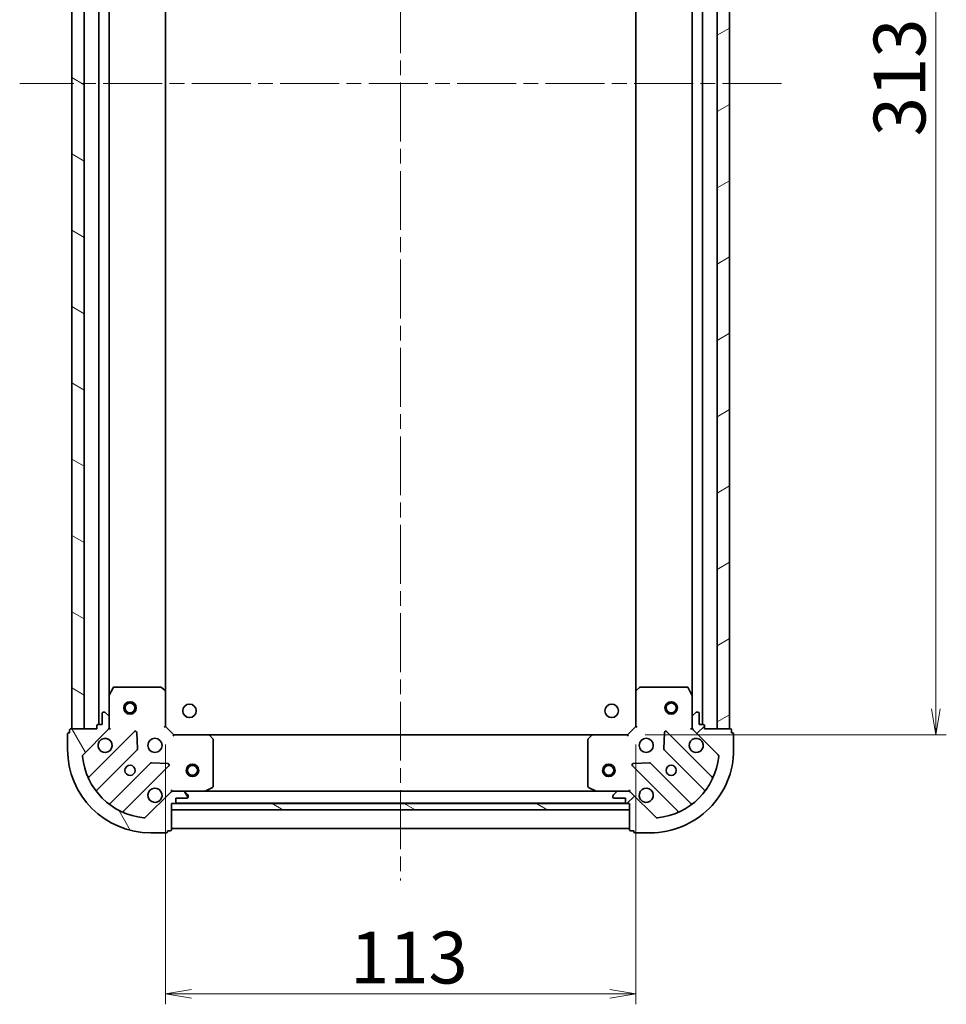
# Model space of a CAD drawing. Units: millimetres. Extents: x 36 to 7199, y 20 to 1425.
# Drawn here: x 1219 to 1442, y 952 to 1188 of the extents above; entities that cross this region are included whole.
import ezdxf

# ---------------------------------------------------------------- set-up
doc = ezdxf.new("R2010")
doc.units = ezdxf.units.MM
doc.header["$LTSCALE"] = 2.5
doc.linetypes.add('CHAIN', pattern=[0.35429999999999995, 0.2362, -0.0295, 0.0591, -0.0295])
doc.layers.get('Defpoints').update_dxf_attribs({"lineweight": 25})
for name, color, linetype, lineweight in [('Centerline (ISO)', 131, 'Continuous', 18), ('Dimension (ISO)', 7, 'Continuous', 18), ('Hatch (ISO)', 1, 'Continuous', 18), ('Visible (ISO)', 7, 'Continuous', 35)]:
    doc.layers.add(name, color=color, linetype=linetype, lineweight=lineweight)
doc.styles.add('Note Text (TK)', font='MS PGothic.ttf')
doc.dimstyles.new('Default - Method 1b (TK)', dxfattribs={"dimscale": 2.5, "dimtxt": 2.5, "dimasz": 2.5, "dimexe": 1, "dimexo": 1.499999999999999, "dimgap": 1, "dimtad": 1, "dimtoh": 1, "dimdsep": 46, "dimtxsty": 'Note Text (TK)', "dimblk": 'OPEN', "dimcen": 0.09, "dimdle": 5, "dimclrd": 100, "dimclre": 100, "dimclrt": 7, "dimadec": 1, "dimazin": 1, "dimtfac": 1, "dimtmove": 0, "dimatfit": 3, "dimldrblk": 'OPEN', "dimfxl": 1, "dimtolj": 1, "dimlwd": -1, "dimlwe": -1, "dimarcsym": 0})
pattern_1 = [(150.00024553567, (951.2500018084766, -20.00000096602412), (-7.937441083510292, -13.74818730036083), [])]

# ---------------------------------------------------------------- blocks, each defined once
blk = doc.blocks.new('_Open')
at = {"color": 0, "linetype": 'ByBlock', "lineweight": -2}
for p, q in [((-1, 0.1666666666666666), (0, 0)), ((-1, -0.1666666666666666), (0, 0)), ((0, 0), (-1, 0))]:
    blk.add_line(p, q, dxfattribs=at)
blk = doc.blocks.new('*D29')
at = {"layer": 'Defpoints', "color": 0}
for p in [(1254.314227403817, 1018.08153565761), (1367.314227403835, 1018.081535657393), (1367.314227403835, 954.3703053985902)]:
    blk.add_point(p, dxfattribs=at)
at = {"layer": 'Dimension (ISO)', "color": 100}
for p, q in [((1254.314227403817, 1014.33153565761), (1254.314227403817, 951.8703053985902)), ((1367.314227403835, 1014.331535657393), (1367.314227403835, 951.8703053985902)), ((1260.564227403817, 954.3703053985902), (1361.064227403834, 954.3703053985902))]:
    blk.add_line(p, q, dxfattribs=at)
at = {"layer": 'Dimension (ISO)', "color": 100, "xscale": 6.25, "yscale": 6.25, "zscale": 6.25, "rotation": 180}
blk.add_blockref('_Open', (1254.314227403817, 954.3703053985902), dxfattribs=at)
at = {"layer": 'Dimension (ISO)', "color": 100, "xscale": 6.25, "yscale": 6.25, "zscale": 6.25}
blk.add_blockref('_Open', (1367.314227403835, 954.3703053985902), dxfattribs=at)
at = {"layer": 'Dimension (ISO)', "color": 7, "insert": (1298.64718194928, 963.0953053985901), "char_height": 6.25, "attachment_point": 4, "style": 'Note Text (TK)'}
blk.add_mtext('\\A1;\\fMS PGothic|b0|i0;{\\H12.4500;113}', dxfattribs=at)
blk = doc.blocks.new('*D30')
at = {"layer": 'Defpoints', "color": 0}
for p in [(1365.814227404361, 1329.581535657418), (1439.395279258405, 1329.581535657418), (1365.814227403786, 1016.581535657427)]:
    blk.add_point(p, dxfattribs=at)
at = {"layer": 'Dimension (ISO)', "color": 100}
for p, q in [((1369.564227404361, 1329.581535657418), (1441.895279258405, 1329.581535657418)), ((1439.395279258405, 1022.831535657427), (1439.395279258405, 1323.331535657418)), ((1369.564227403786, 1016.581535657427), (1441.895279258405, 1016.581535657427))]:
    blk.add_line(p, q, dxfattribs=at)
at = {"layer": 'Dimension (ISO)', "color": 100, "xscale": 6.25, "yscale": 6.25, "zscale": 6.25}
for p, rotation in [((1439.395279258405, 1329.581535657418), 90), ((1439.395279258405, 1016.581535657427), 270)]:
    blk.add_blockref('_Open', p, dxfattribs=dict(at, rotation=rotation))
at = {"layer": 'Dimension (ISO)', "color": 7, "insert": (1430.670279258405, 1160.419319748332), "char_height": 6.25, "attachment_point": 4, "rotation": 90, "style": 'Note Text (TK)'}
blk.add_mtext('\\A1;\\fMS PGothic|b0|i0;{\\H12.4500;313}', dxfattribs=at)

msp = doc.modelspace()

# ---------------------------------------------------------------- hatches: boundary and pattern name
at = {"layer": 'Hatch (ISO)'}
h = msp.add_hatch(dxfattribs=at)
h.set_pattern_fill('ANSI31', color=256, scale=127, angle=105.00024553567, style=0)
h.set_pattern_definition(pattern_1)
h.paths.add_polyline_path([(1231.814227403792, 1018.08153565765), (1234.814227403792, 1018.081535657644), (1234.814227404362, 1328.081535657644), (1231.814227404362, 1328.08153565765)])
h = msp.add_hatch(dxfattribs=at)
h.set_pattern_fill('ANSI31', color=256, scale=127, angle=-14.99997778074499, style=0)
h.set_pattern_definition([(30.000022219255, (951.2500018084766, -20.00000096602412), (-7.937505331521658, 13.74815020692112), [])])
h.paths.add_polyline_path([(1389.814227404357, 1328.081535657356), (1386.814227404357, 1328.081535657361), (1386.814227403809, 1018.081535657361), (1389.814227403809, 1018.081535657356)])
h = msp.add_hatch(dxfattribs=at)
h.set_pattern_fill('ANSI31', color=256, scale=127, angle=75.00017538262, style=0)
h.set_pattern_definition([(120.00017538262, (951.2500018084766, -20.00000096602412), (-13.74812898829296, -7.937542083117345), [])])
edge = h.paths.add_edge_path()
edge.add_ellipse((1239.814227403792, 1018.49574922001), major_axis=(0.7071067811878475, 0.707106781185248), ratio=1, start_angle=270.0000000000002, end_angle=315.0000000000005)
edge.add_line((1240.814227403792, 1018.495749220008), (1240.814227403796, 1020.874428876448))
edge.add_ellipse((1240.314227403797, 1020.874428876449), major_axis=(9.202e-13, 0.5000000000000006), ratio=1, start_angle=269.9999999999996, end_angle=314.9999999999997)
edge.add_line((1240.667780794391, 1021.227982267042), (1239.960674013205, 1021.93508904823))
edge.add_ellipse((1239.607120622612, 1021.581535657637), major_axis=(-0.3535533905926246, 0.353553390593926), ratio=1, start_angle=269.9999999999968, end_angle=314.9999999999996)
edge.add_line((1239.607120622612, 1022.081535657637), (1239.414227403799, 1022.081535657638))
edge.add_ellipse((1239.414227403798, 1021.781535657637), major_axis=(-0.299999999999998, 5.544e-13), ratio=1, start_angle=269.999999999999, end_angle=360.0000000000008)
edge.add_line((1239.114227403798, 1021.781535657638), (1239.114227403793, 1019.081535657638))
edge.add_line((1239.114227403793, 1019.081535657638), (1238.114227403793, 1019.08153565764))
edge.add_ellipse((1238.114227403793, 1018.78153565764), major_axis=(-0.3000000000000003, 5.544e-13), ratio=1, start_angle=269.999999999999, end_angle=360.0000000000008)
edge.add_line((1237.814227403793, 1018.78153565764), (1237.814227403791, 1018.08153565764))
edge.add_line((1237.814227403791, 1018.08153565764), (1231.614227403791, 1018.081535657652))
edge.add_ellipse((1231.614227403791, 1017.781535657652), major_axis=(-0.3000000000000014, 5.499e-13), ratio=1, start_angle=269.9999999999998, end_angle=359.9999999999998)
edge.add_line((1231.314227403791, 1017.781535657652), (1231.314227403789, 1017.081535657652))
edge.add_line((1231.31422740379, 1017.081535657652), (1231.11422740379, 1017.081535657653))
edge.add_ellipse((1231.114227403789, 1016.781535657653), major_axis=(-0.3000000000000014, 5.499e-13), ratio=1, start_angle=269.9999999999998, end_angle=359.9999999999998)
edge.add_line((1230.814227403789, 1016.781535657653), (1230.814227403782, 1013.081535657653))
edge.add_ellipse((1250.814227403782, 1013.081535657616), major_axis=(-3.67962e-11, -20.00000000000001), ratio=1, start_angle=269.9999999999999, end_angle=360)
edge.add_line((1250.814227403745, 993.0815356576168), (1254.514227403746, 993.08153565761))
edge.add_ellipse((1254.514227403746, 993.3815356576097), major_axis=(0.299999999999998, -5.521e-13), ratio=1, start_angle=270.0000000000003, end_angle=359.9999999999969)
edge.add_line((1254.814227403746, 993.3815356576092), (1254.814227403747, 993.5815356576092))
edge.add_line((1254.814227403746, 993.5815356576092), (1255.514227403746, 993.5815356576078))
edge.add_ellipse((1255.514227403747, 993.881535657608), major_axis=(0.299999999999998, -5.544e-13), ratio=1, start_angle=269.999999999999, end_angle=359.9999999999973)
edge.add_line((1255.814227403747, 993.8815356576073), (1255.814227403758, 1000.081535657607))
edge.add_line((1255.814227403758, 1000.081535657607), (1256.514227403758, 1000.081535657606))
edge.add_ellipse((1256.514227403759, 1000.381535657606), major_axis=(0.299999999999998, -5.521e-13), ratio=1, start_angle=270.000000000002, end_angle=359.9999999999969)
edge.add_line((1256.814227403759, 1000.381535657605), (1256.814227403761, 1001.381535657605))
edge.add_line((1256.814227403761, 1001.381535657605), (1259.514227403761, 1001.3815356576))
edge.add_ellipse((1259.514227403761, 1001.6815356576), major_axis=(0.299999999999998, -5.544e-13), ratio=1, start_angle=270.0000000000007, end_angle=359.9999999999973)
edge.add_line((1259.814227403761, 1001.6815356576), (1259.814227403762, 1001.874428876413))
edge.add_ellipse((1259.314227403762, 1001.874428876414), major_axis=(9.202e-13, 0.4999999999999984), ratio=1, start_angle=270.0000000000037, end_angle=315.0000000000046)
edge.add_line((1259.667780794355, 1002.227982267007), (1258.96067401317, 1002.935089048195))
edge.add_ellipse((1258.607120622576, 1002.581535657602), major_axis=(-0.3535533905926234, 0.3535533905939237), ratio=1, start_angle=269.9999999999988, end_angle=315.0000000000015)
edge.add_line((1258.607120622577, 1003.081535657602), (1256.228440966137, 1003.081535657607))
edge.add_ellipse((1256.228440966135, 1002.081535657606), major_axis=(-0.9999999999999943, 1.8427e-12), ratio=1, start_angle=270.0000000000002, end_angle=314.9999999999987)
edge.add_line((1255.52133418495, 1002.788642438794), (1249.543349405575, 996.8106576594424))
edge.add_ellipse((1249.189796014983, 997.1642110500361), major_axis=(-0.3535533905939217, -0.3535533905926228), ratio=1, start_angle=39.172893488881584, end_angle=90.00000000000023, ccw=False)
edge.add_ellipse((1250.814227403782, 1013.081535657616), major_axis=(-16.41474100156727, 1.675194869699182), ratio=1, start_angle=11.654213022238594, end_angle=90.00000000000011, ccw=False)
edge.add_ellipse((1234.896902796196, 1011.457104268876), major_axis=(-0.0507634808981445, 0.4974163939870739), ratio=1, start_angle=39.17289348887971, end_angle=90.0000000000012, ccw=False)
edge.add_line((1234.543349405603, 1011.81065765947), (1240.521334184977, 1017.788642438822))
h = msp.add_hatch(dxfattribs=at)
h.set_pattern_fill('ANSI31', color=256, scale=127, style=0)
h.set_pattern_definition([(45, (951.2500018084766, -20.00000096602412), (-11.22532015133644, 11.22532015133644), [])])
edge = h.paths.add_edge_path()
edge.add_ellipse((1365.400013841386, 1002.081535657411), major_axis=(-0.7071067811852487, 0.7071067811878472), ratio=1, start_angle=269.9999999999991, end_angle=314.9999999999999)
edge.add_line((1365.400013841387, 1003.081535657411), (1363.021334184947, 1003.081535657416))
edge.add_ellipse((1363.021334184946, 1002.581535657416), major_axis=(-0.5000000000000006, 9.198e-13), ratio=1, start_angle=270.0000000000006, end_angle=314.9999999999996)
edge.add_line((1362.667780794354, 1002.93508904801), (1361.960674013166, 1002.227982266825))
edge.add_ellipse((1362.314227403758, 1001.874428876231), major_axis=(-0.3535533905939256, -0.353553390592625), ratio=1, start_angle=269.9999999999989, end_angle=314.9999999999955)
edge.add_line((1361.814227403759, 1001.874428876232), (1361.814227403758, 1001.681535657418))
edge.add_ellipse((1362.114227403758, 1001.681535657417), major_axis=(-5.541e-13, -0.299999999999998), ratio=1, start_angle=270.0000000000041, end_angle=360.0000000000023)
edge.add_line((1362.114227403757, 1001.381535657418), (1364.814227403757, 1001.381535657412))
edge.add_line((1364.814227403757, 1001.381535657412), (1364.814227403756, 1000.381535657412))
edge.add_ellipse((1365.114227403755, 1000.381535657412), major_axis=(-5.541e-13, -0.3000000000000003), ratio=1, start_angle=270.0000000000041, end_angle=360.0000000000023)
edge.add_line((1365.114227403755, 1000.081535657412), (1365.814227403755, 1000.081535657411))
edge.add_line((1365.814227403755, 1000.081535657411), (1365.814227403743, 993.8815356574108))
edge.add_ellipse((1366.114227403744, 993.8815356574103), major_axis=(-5.496e-13, -0.3000000000000014), ratio=1, start_angle=269.9999999999964, end_angle=359.9999999999981)
edge.add_line((1366.114227403743, 993.5815356574105), (1366.814227403743, 993.5815356574092))
edge.add_line((1366.814227403743, 993.5815356574092), (1366.814227403742, 993.3815356574092))
edge.add_ellipse((1367.114227403743, 993.3815356574084), major_axis=(-5.496e-13, -0.3000000000000014), ratio=1, start_angle=269.9999999999964, end_angle=359.9999999999981)
edge.add_line((1367.114227403742, 993.0815356574084), (1370.814227403742, 993.0815356574017))
edge.add_ellipse((1370.814227403779, 1013.081535657401), major_axis=(20.00000000000001, -3.67774e-11), ratio=1, start_angle=270, end_angle=360)
edge.add_line((1390.814227403779, 1013.081535657365), (1390.814227403786, 1016.781535657365))
edge.add_ellipse((1390.514227403786, 1016.781535657365), major_axis=(5.519e-13, 0.299999999999998), ratio=1, start_angle=270.0000000000002, end_angle=360.0000000000002)
edge.add_line((1390.514227403786, 1017.081535657365), (1390.314227403786, 1017.081535657365))
edge.add_line((1390.314227403786, 1017.081535657366), (1390.314227403788, 1017.781535657366))
edge.add_ellipse((1390.014227403788, 1017.781535657366), major_axis=(5.541e-13, 0.299999999999998), ratio=1, start_angle=270.0000000000007, end_angle=360.0000000000023)
edge.add_line((1390.014227403788, 1018.081535657366), (1383.814227403788, 1018.081535657378))
edge.add_line((1383.814227403788, 1018.081535657378), (1383.814227403789, 1018.781535657378))
edge.add_ellipse((1383.514227403789, 1018.781535657378), major_axis=(5.519e-13, 0.299999999999998), ratio=1, start_angle=269.9999999999968, end_angle=360.0000000000002)
edge.add_line((1383.51422740379, 1019.081535657378), (1382.51422740379, 1019.08153565738))
edge.add_line((1382.51422740379, 1019.08153565738), (1382.514227403795, 1021.78153565738))
edge.add_ellipse((1382.214227403795, 1021.781535657381), major_axis=(5.541e-13, 0.299999999999998), ratio=1, start_angle=270.0000000000007, end_angle=360.0000000000023)
edge.add_line((1382.214227403795, 1022.08153565738), (1382.021334184982, 1022.081535657381))
edge.add_ellipse((1382.021334184981, 1021.581535657381), major_axis=(-0.4999999999999984, 9.198e-13), ratio=1, start_angle=269.9999999999985, end_angle=314.9999999999996)
edge.add_line((1381.667780794388, 1021.935089047975), (1380.9606740132, 1021.22798226679))
edge.add_ellipse((1381.314227403793, 1020.874428876196), major_axis=(-0.3535533905939235, -0.353553390592624), ratio=1, start_angle=269.9999999999938, end_angle=314.9999999999995)
edge.add_line((1380.814227403793, 1020.874428876197), (1380.814227403789, 1018.495749219756))
edge.add_ellipse((1381.814227403789, 1018.495749219754), major_axis=(-1.8418e-12, -0.9999999999999943), ratio=1, start_angle=269.9999999999997, end_angle=315.0000000000005)
edge.add_line((1381.107120622601, 1017.788642438569), (1387.085105401953, 1011.810657659195))
edge.add_ellipse((1386.731552011359, 1011.457104268602), major_axis=(0.3535533905926229, -0.3535533905939213), ratio=1, start_angle=39.17289348888153, end_angle=89.99999999999937, ccw=False)
edge.add_ellipse((1370.814227403779, 1013.081535657401), major_axis=(-1.675194869699165, -16.41474100156727), ratio=1, start_angle=11.654213022238594, end_angle=90.00000000000011, ccw=False)
edge.add_ellipse((1372.438658792519, 997.1642110498153), major_axis=(-0.4974163939870736, -0.0507634808981449), ratio=1, start_angle=39.172893488879595, end_angle=90.00000000000222, ccw=False)
edge.add_line((1372.085105401926, 996.8106576592228), (1366.107120622573, 1002.788642438597))
h = msp.add_hatch(dxfattribs=at)
h.set_pattern_fill('ANSI31', color=256, scale=127, angle=105.00024553567, style=0)
h.set_pattern_definition(pattern_1)
h.paths.add_polyline_path([(1255.814227403759, 1000.081535657607), (1255.814227403756, 998.5815356576074), (1365.814227403755, 998.581535657405), (1365.814227403759, 1000.081535657405)])

# ---------------------------------------------------------------- linework, layer by layer
at = {"layer": 'Centerline (ISO)', "linetype": 'CHAIN', "ltscale": 23.99096870422363}
for p, q in [((1310.814227404425, 1364.581535657502), (1310.814227403722, 981.581535657512)), ((1402.314227404083, 1173.081535657333), (1219.314227404077, 1173.081535657673))]:
    msp.add_line(p, q, dxfattribs=at)
at = {"layer": 'Visible (ISO)'}
for p, q in [((1231.814227404362, 1328.081535657648), (1231.814227403792, 1018.081535657652)), ((1234.814227403792, 1018.081535657646), (1234.814227404362, 1328.081535657642)), ((1386.814227404357, 1328.081535657364), (1386.814227403809, 1018.081535657359)), ((1389.814227403809, 1018.081535657354), (1389.814227404357, 1328.081535657358)), ((1238.31422740436, 1327.081535657634), (1238.314227403793, 1019.081535657641)), ((1383.314227403812, 1019.081535657376), (1383.314227404356, 1327.081535657371)), ((1240.814227403806, 1026.010715264387), (1240.814227404347, 1320.152356050879)), ((1380.814227404344, 1320.152356050626), (1380.814227403824, 1026.010715264131)), ((1254.314227403807, 1027.01813819235), (1254.314227404345, 1319.144933122866)), ((1367.314227404341, 1319.144933122663), (1367.314227403826, 1027.018138192144)), ((1241.731309443135, 1027.915699736283), (1240.845899246507, 1026.144879343034)), ((1253.196009327431, 1028.081535657612), (1241.999637600435, 1028.081535657632)), ((1254.218883798521, 1027.237491241344), (1253.400665722143, 1028.000888706606)), ((1254.314227403792, 1018.58153565761), (1254.314227403808, 1027.018138192348)), ((1367.314227403805, 1027.018138192146), (1367.31422740379, 1018.581535657408)), ((1368.227789085474, 1028.000888706401), (1367.409571009094, 1027.237491241141)), ((1379.628817207182, 1028.081535657385), (1368.432445480186, 1028.081535657406)), ((1380.782555561104, 1026.144879342783), (1379.897145364482, 1027.915699736035)), ((1240.814227403806, 1026.010715264384), (1240.814227403797, 1020.874428876448)), ((1380.814227403794, 1020.874428876197), (1380.814227403804, 1026.010715264133)), ((1239.607120622612, 1022.081535657637), (1239.414227403799, 1022.081535657637)), ((1382.214227403795, 1022.08153565738), (1382.021334184982, 1022.081535657381)), ((1239.114227403798, 1021.781535657638), (1239.114227403793, 1019.081535657638)), ((1240.667780794391, 1021.227982267042), (1239.960674013205, 1021.93508904823)), ((1240.814227403792, 1018.495749220008), (1240.814227403797, 1020.874428876448)), ((1380.814227403793, 1020.874428876197), (1380.814227403789, 1018.495749219756)), ((1381.667780794388, 1021.935089047975), (1380.9606740132, 1021.227982266789)), ((1382.51422740379, 1019.08153565738), (1382.514227403795, 1021.78153565738)), ((1231.314227403791, 1017.781535657652), (1231.31422740379, 1017.081535657652)), ((1237.814227403791, 1018.08153565764), (1231.614227403791, 1018.081535657652)), ((1231.814227403792, 1018.081535657652), (1234.814227403792, 1018.081535657646)), ((1234.543349405603, 1011.81065765947), (1240.521334184977, 1017.788642438822)), ((1246.925050902766, 1017.392359156599), (1236.101710392322, 1006.569018646195)), ((1237.814227403793, 1018.78153565764), (1237.814227403791, 1018.08153565764)), ((1239.114227403793, 1019.081535657638), (1238.114227403793, 1019.08153565764)), ((1240.814227403792, 1018.081535657635), (1240.724407124916, 1018.081535657635)), ((1240.814227403792, 1018.495630373788), (1240.814227403791, 1018.081535657635)), ((1240.814227403792, 1018.081535657635), (1241.164493150305, 1018.081535657636)), ((1254.014227403792, 1018.457271588899), (1254.314227403792, 1018.58153565761)), ((1256.314227403789, 1016.581535657606), (1254.314227403792, 1018.58153565761)), ((1367.31422740379, 1018.581535657408), (1365.314227403786, 1016.581535657412)), ((1367.31422740379, 1018.581535657408), (1367.61422740379, 1018.457271588695)), ((1385.526744415216, 1006.569018645926), (1374.703403904812, 1017.39235915637)), ((1380.463961657276, 1018.081535657386), (1380.814227403789, 1018.081535657383)), ((1380.814227403789, 1018.081535657383), (1380.81422740379, 1018.495630373537)), ((1380.904047682665, 1018.081535657383), (1380.814227403788, 1018.081535657383)), ((1381.107120622601, 1017.788642438569), (1387.085105401953, 1011.810657659195)), ((1383.51422740379, 1019.081535657378), (1382.51422740379, 1019.08153565738)), ((1383.814227403788, 1018.081535657377), (1383.814227403789, 1018.781535657378)), ((1390.014227403788, 1018.081535657366), (1383.814227403788, 1018.081535657377)), ((1386.814227403809, 1018.081535657359), (1389.814227403809, 1018.081535657354)), ((1390.314227403786, 1017.081535657365), (1390.314227403788, 1017.781535657366)), ((1230.814227403789, 1016.781535657653), (1230.814227403782, 1013.081535657653)), ((1231.31422740379, 1017.081535657652), (1231.11422740379, 1017.081535657653)), ((1247.608469506845, 1013.263665710826), (1247.436897403596, 1017.193312938452)), ((1256.314227403789, 1016.581535657606), (1256.189963335076, 1016.281535657606)), ((1264.750829938527, 1016.581535657591), (1256.314227403789, 1016.581535657606)), ((1356.877624869048, 1016.581535657427), (1264.750829938527, 1016.581535657596)), ((1265.733580452782, 1015.667973975922), (1264.970182987522, 1016.486192052303)), ((1265.814227403766, 1004.266945854214), (1265.814227403786, 1015.46331758121)), ((1355.814227403784, 1015.46331758105), (1355.814227403764, 1004.266945854054)), ((1356.658271820053, 1016.48619205214), (1355.89487435479, 1015.667973975762)), ((1365.314227403786, 1016.581535657412), (1356.877624869048, 1016.581535657427)), ((1365.438491472498, 1016.281535657411), (1365.314227403786, 1016.581535657411)), ((1374.191557403981, 1017.193312938225), (1374.019985300718, 1013.263665710599)), ((1390.514227403786, 1017.081535657365), (1390.314227403786, 1017.081535657365)), ((1390.814227403779, 1013.081535657365), (1390.814227403786, 1016.781535657365)), ((1237.821451983331, 1003.339012768901), (1247.520887074726, 1013.03844786026)), ((1374.107567732836, 1013.038447860033), (1383.807002824195, 1003.339012768638)), ((1250.771139606414, 1009.78819532856), (1241.071704515019, 1000.088760237201)), ((1244.301710392307, 998.36901864618), (1255.125050902751, 1009.192359156585)), ((1254.926004684606, 1009.704205657415), (1250.99635745698, 1009.875777760679)), ((1366.503403904797, 1009.192359156385), (1377.326744415201, 998.3690186459414)), ((1370.63209735057, 1009.875777760464), (1366.702450122944, 1009.704205657215)), ((1380.556750292495, 1000.08876023695), (1370.857315201136, 1009.788195328345)), ((1255.814227403767, 1003.431801404121), (1255.814227403764, 1003.081535657607)), ((1255.814227403764, 1002.991715378732), (1255.814227403764, 1003.081535657608)), ((1255.814227403764, 1003.081535657607), (1256.228322119917, 1003.081535657607)), ((1258.607120622577, 1003.081535657602), (1256.228440966137, 1003.081535657607)), ((1258.607120622578, 1003.081535657602), (1263.743407010514, 1003.081535657593)), ((1357.885047797011, 1003.081535657425), (1263.743407010514, 1003.081535657599)), ((1263.877571089164, 1003.113207500293), (1265.648391482415, 1003.998617696914)), ((1355.980063325113, 1003.998617696754), (1357.750883718362, 1003.113207500126)), ((1357.885047797011, 1003.081535657425), (1363.021334184948, 1003.081535657416)), ((1365.400013841387, 1003.081535657411), (1363.021334184947, 1003.081535657416)), ((1365.400132687607, 1003.081535657411), (1365.814227403761, 1003.081535657411)), ((1365.814227403761, 1003.081535657411), (1365.814227403759, 1003.431801403924)), ((1365.814227403761, 1003.081535657411), (1365.814227403761, 1002.991715378535)), ((1255.52133418495, 1002.788642438794), (1249.543349405576, 996.8106576594427)), ((1256.814227403759, 1000.381535657606), (1256.814227403761, 1001.381535657605)), ((1256.814227403761, 1001.381535657605), (1259.514227403761, 1001.381535657601)), ((1259.667780794355, 1002.227982267007), (1258.96067401317, 1002.935089048195)), ((1259.814227403761, 1001.6815356576), (1259.814227403762, 1001.874428876413)), ((1361.814227403759, 1001.874428876232), (1361.814227403758, 1001.681535657418)), ((1362.667780794354, 1002.93508904801), (1361.960674013166, 1002.227982266824)), ((1362.114227403758, 1001.381535657418), (1364.814227403758, 1001.381535657412)), ((1364.814227403758, 1001.381535657412), (1364.814227403756, 1000.381535657412)), ((1372.085105401926, 996.8106576592228), (1366.107120622574, 1002.788642438597)), ((1255.814227403747, 993.8815356576077), (1255.814227403758, 1000.081535657607)), ((1255.814227403758, 1000.081535657607), (1256.514227403758, 1000.081535657606)), ((1255.814227403758, 1000.081535657607), (1255.814227403755, 998.5815356576074)), ((1365.814227403759, 1000.081535657405), (1255.814227403758, 1000.081535657607)), ((1255.814227403755, 998.5815356576074), (1365.814227403756, 998.5815356574049)), ((1256.737834201514, 1000.181535657611), (1364.890620606006, 1000.181535657412)), ((1365.114227403755, 1000.081535657412), (1365.814227403755, 1000.081535657411)), ((1365.814227403755, 1000.081535657411), (1365.814227403744, 993.8815356574108)), ((1365.814227403756, 998.581535657405), (1365.814227403759, 1000.081535657405)), ((1254.814227403746, 993.3815356576094), (1254.814227403746, 993.5815356576094)), ((1254.814227403746, 993.5815356576094), (1255.514227403746, 993.5815356576082)), ((1255.814227403745, 994.0815356576134), (1365.814227403745, 994.0815356574107)), ((1366.114227403743, 993.5815356574105), (1366.814227403743, 993.5815356574092)), ((1366.814227403743, 993.5815356574092), (1366.814227403743, 993.3815356574092)), ((1250.814227403745, 993.0815356576168), (1254.514227403745, 993.08153565761)), ((1367.114227403742, 993.0815356574084), (1370.814227403742, 993.0815356574017))]:
    msp.add_line(p, q, dxfattribs=at)
for centre, radius in [((1245.814227403799, 1023.081535657624), 1.49999999999999), ((1375.814227403841, 1023.081535657381), 1.499999999999997), ((1245.814227403799, 1023.081535657624), 1.193274999999992), ((1260.1142274038, 1022.381535657604), 1.620999999999954), ((1361.514227403797, 1022.381535657418), 1.620999999999954), ((1375.814227403841, 1023.081535657381), 1.193274999999998), ((1251.814227403784, 1014.081535657615), 1.699999999999984), ((1369.814227403782, 1014.081535657403), 1.699999999999989), ((1245.814227403773, 1008.081535657626), 1.229499999999989), ((1260.814227403894, 1008.081535657604), 1.5), ((1260.814227403896, 1008.081535657604), 1.193275), ((1360.814227403894, 1008.08153565742), 1.5), ((1360.814227403896, 1008.08153565742), 1.193275), ((1375.814227403771, 1008.081535657392), 1.229499999999992)]:
    msp.add_circle(centre, radius, dxfattribs=at)
for centre, radius, start, end in [((1241.999637600434, 1027.781535657632), 0.2999999999999978, 89.99999999989578, 153.4349488228151), ((1253.196009327431, 1027.781535657612), 0.2999999999999974, 46.98514279470194, 89.99999999988927), ((1254.014227403808, 1027.018138192349), 0.2999999999999977, 0, 46.98514279470194), ((1367.614227403805, 1027.018138192146), 0.2999999999999985, 133.0148572050904, 180), ((1368.432445480186, 1027.781535657406), 0.3000000000000008, 89.99999999989578, 133.0148572050904), ((1379.628817207182, 1027.781535657385), 0.2999999999999985, 26.56505117695619, 89.99999999988275), ((1241.114227403806, 1026.010715264384), 0.2999999999999972, 153.4349488228151, 180), ((1380.514227403804, 1026.010715264134), 0.2999999999999987, 0, 26.56505117695619), ((1239.414227403798, 1021.781535657637), 0.2999999999999973, 89.99999999989578, 180), ((1239.607120622612, 1021.581535657637), 0.4999999999999952, 44.99999999990039, 89.99999999989578), ((1382.021334184981, 1021.581535657381), 0.499999999999997, 89.99999999989578, 134.9999999998992), ((1382.214227403795, 1021.78153565738), 0.2999999999999981, 0, 89.99999999989578), ((1240.314227403797, 1020.874428876449), 0.4999999999999956, 0, 44.99999999988211), ((1381.314227403793, 1020.874428876196), 0.4999999999999973, 134.999999999891, 180), ((1231.614227403791, 1017.781535657652), 0.2999999999999973, 89.99999999989578, 180), ((1238.114227403793, 1018.78153565764), 0.2999999999999973, 89.99999999989578, 180), ((1239.814227403792, 1018.49574922001), 0.9999999999999905, 314.9999999998963, 0), ((1247.137182937122, 1017.180227122243), 0.2999999999999955, 2.499999999906912, 134.9999999998987), ((1374.491271870455, 1017.180227122015), 0.2999999999999982, 44.9999999998647, 177.499999999889), ((1381.814227403789, 1018.495749219754), 0.9999999999999937, 180, 224.9999999998987), ((1383.514227403789, 1018.781535657378), 0.2999999999999981, 0, 89.99999999989578), ((1390.014227403787, 1017.781535657366), 0.2999999999999981, 0, 89.99999999989578), ((1231.114227403789, 1016.781535657653), 0.2999999999999973, 89.99999999989578, 180), ((1239.814227403784, 1014.081535657637), 1.699999999999985, 152.4998288191891, 117.5001711805973), ((1264.750829938526, 1016.281535657591), 0.2999999999999974, 43.01485720508337, 89.99999999988927), ((1265.514227403787, 1015.46331758121), 0.3, 0, 43.01485720510551), ((1356.114227403784, 1015.463317581049), 0.2999999999999985, 136.9851427946956, 180), ((1356.877624869047, 1016.281535657427), 0.2999999999999985, 89.99999999989578, 136.9851427947326), ((1381.814227403782, 1014.081535657381), 1.69999999999999, 62.49982881918332, 27.50017118059342), ((1390.514227403786, 1016.781535657365), 0.2999999999999982, 0, 89.99999999989578), ((1250.814227403782, 1013.081535657616), 19.99999999999982, 180, 269.9999999998958), ((1247.30875504037, 1013.250579894617), 0.2999999999999972, 314.9999999998801, 2.499999999873154), ((1370.814227403779, 1013.081535657401), 19.99999999999987, 269.9999999998958, 0), ((1374.319699767192, 1013.250579894389), 0.2999999999999996, 177.4999999998899, 224.9999999998798), ((1234.896902796196, 1011.457104268876), 0.4999999999999958, 134.9999999998975, 185.827106511011), ((1250.814227403782, 1013.081535657616), 16.49999999999986, 185.8271065110139, 264.1728934887722), ((1370.814227403779, 1013.081535657401), 16.4999999999999, 275.8271065110117, 354.1728934887751), ((1386.731552011359, 1011.457104268602), 0.4999999999999972, 354.1728934887642, 44.99999999989867), ((1250.98327164077, 1009.576063294204), 0.2999999999999987, 87.49999999989711, 134.9999999999169), ((1254.912918868395, 1009.404491190941), 0.2999999999999971, 314.9999999998801, 87.49999999989059), ((1366.715535939153, 1009.404491190741), 0.2999999999999962, 92.49999999988773, 224.9999999999161), ((1370.645183166779, 1009.57606329399), 0.2999999999999984, 44.9999999998647, 92.49999999988773), ((1235.889578357966, 1006.781150680551), 0.2999999999999978, 202.8868583964043, 314.9999999999138), ((1385.738876449573, 1006.781150680282), 0.2999999999999992, 224.9999999998693, 337.1131416033754), ((1238.033584017686, 1003.126880734544), 0.2999999999999992, 134.999999999891, 217.9144996874573), ((1251.814227403762, 1002.081535657614), 1.699999999999985, 332.4998288191878, 297.5001711805971), ((1256.228440966135, 1002.081535657606), 0.9999999999999911, 89.99999999989578, 134.9999999999009), ((1258.607120622576, 1002.581535657602), 0.4999999999999952, 44.99999999990039, 89.99999999989578), ((1263.743407010514, 1003.381535657593), 0.2999999999999978, 269.9999999998958, 296.5650511769915), ((1265.514227403766, 1004.266945854214), 0.2999999999999976, 296.5650511769768, 0), ((1356.114227403764, 1004.266945854054), 0.2999999999999987, 180, 243.4349488228322), ((1357.885047797012, 1003.381535657426), 0.2999999999999986, 243.4349488228176, 269.9999999998958), ((1363.021334184946, 1002.581535657416), 0.499999999999997, 89.99999999989578, 134.9999999998992), ((1365.400013841386, 1002.081535657411), 0.9999999999999944, 44.99999999989522, 89.99999999988927), ((1369.814227403759, 1002.081535657403), 1.69999999999999, 242.4998288191897, 207.5001711805964), ((1383.594870789839, 1003.126880734283), 0.2999999999999966, 322.0855003123658, 44.99999999991637), ((1259.514227403761, 1001.6815356576), 0.2999999999999973, 269.9999999998958, 0), ((1259.314227403761, 1001.874428876414), 0.4999999999999956, 0, 44.99999999988211), ((1362.314227403758, 1001.874428876231), 0.4999999999999972, 134.999999999891, 180), ((1362.114227403758, 1001.681535657418), 0.2999999999999981, 180, 269.9999999998958), ((1240.859572480663, 1000.300892271557), 0.2999999999999954, 232.0855003123455, 314.9999999998834), ((1244.513842426662, 998.1568866118239), 0.299999999999998, 134.999999999891, 247.1131416033814), ((1256.514227403759, 1000.381535657606), 0.2999999999999973, 269.9999999998958, 0), ((1365.114227403756, 1000.381535657412), 0.2999999999999981, 180, 269.9999999998958), ((1377.114612380845, 998.156886611586), 0.2999999999999987, 292.8868583964005, 44.99999999987981), ((1380.768882326852, 1000.300892271305), 0.3000000000000003, 224.9999999998693, 307.9144996874237), ((1249.189796014983, 997.1642110500366), 0.4999999999999954, 264.1728934887722, 314.9999999998956), ((1372.438658792519, 997.1642110498153), 0.499999999999997, 224.9999999998987, 275.8271065110117), ((1255.514227403747, 993.881535657608), 0.2999999999999973, 269.9999999998958, 0), ((1366.114227403744, 993.8815356574103), 0.2999999999999981, 180, 269.9999999998958), ((1254.514227403746, 993.3815356576101), 0.2999999999999974, 269.9999999998958, 0), ((1367.114227403743, 993.3815356574084), 0.2999999999999981, 180, 269.9999999998958)]:
    msp.add_arc(centre, radius, start, end, dxfattribs=at)
for points, knots in [([(1238.306311332626, 1014.866512805293), (1238.386866923158, 1015.02125752614), (1238.493299840253, 1015.16477115014), (1238.730991911286, 1015.402463221172), (1238.874505535286, 1015.508896138266), (1239.029250256133, 1015.589451728797)], [0.2789125936271497, 0.2789125936271497, 0.2789125936271497, 0.2789125936271497, 0.3293346962055642, 0.3293346962055642, 0.379756798783979, 0.379756798783979, 0.379756798783979, 0.379756798783979]), ([(1382.599204551439, 1015.589451728539), (1382.753949272285, 1015.508896138007), (1382.897462896285, 1015.402463220913), (1383.135154967317, 1015.16477114988), (1383.241587884411, 1015.021257525879), (1383.322143474942, 1014.866512805032)], [0.2789125936271506, 0.2789125936271506, 0.2789125936271506, 0.2789125936271506, 0.3293346962055631, 0.3293346962055631, 0.3797567987839759, 0.3797567987839759, 0.3797567987839759, 0.3797567987839759]), ([(1253.32214347492, 1001.296558509958), (1253.241587884388, 1001.141813789111), (1253.135154967293, 1000.998300165111), (1252.897462896261, 1000.760608094079), (1252.75394927226, 1000.654175176985), (1252.599204551413, 1000.573619586454)], [0.2789125936271506, 0.2789125936271506, 0.2789125936271506, 0.2789125936271506, 0.3293346962055631, 0.3293346962055631, 0.3797567987839759, 0.3797567987839759, 0.3797567987839759, 0.3797567987839759]), ([(1369.029250256103, 1000.573619586245), (1368.874505535256, 1000.654175176778), (1368.730991911256, 1000.760608093872), (1368.493299840224, 1000.998300164905), (1368.38686692313, 1001.141813788905), (1368.306311332599, 1001.296558509752)], [0.2789125936271497, 0.2789125936271497, 0.2789125936271497, 0.2789125936271497, 0.3293346962055642, 0.3293346962055642, 0.379756798783979, 0.379756798783979, 0.379756798783979, 0.379756798783979])]:
    msp.add_open_spline(points, degree=3, knots=knots, dxfattribs=at)

# ---------------------------------------------------------------- dimensions: what is measured, and where the dimension line sits
at = {"layer": 'Dimension (ISO)', "color": 100}
for base, p1, p2, angle, picture, middle in [((1439.395279258405, 1329.581535657418), (1365.814227403786, 1016.581535657427), (1365.814227404361, 1329.581535657418), 270, '*D30', (1439.395279258404, 1173.081535657423)), ((1367.314227403835, 954.3703053985902), (1254.314227403817, 1018.08153565761), (1367.314227403835, 1018.081535657393), 180, '*D29', (1310.814227403825, 954.3703053985902))]:
    dim = msp.add_linear_dim(base=base, p1=p1, p2=p2, angle=angle, text='\\fMS PGothic|b0|i0;{\\H12.4500;<>}', dimstyle='Default - Method 1b (TK)', override={"dimgap": 1, "dimdec": 0, "dimtol": 0, "dimlim": 0, "dimtp": 0, "dimtm": 0, "dimtdec": 0, "dimtofl": 0, "dimatfit": 1}, dxfattribs=at)
    dim.commit()
    dim.dimension.update_dxf_attribs({"geometry": picture, "text_midpoint": middle, "dimtype": 160})

doc.saveas('drawing.dxf')
